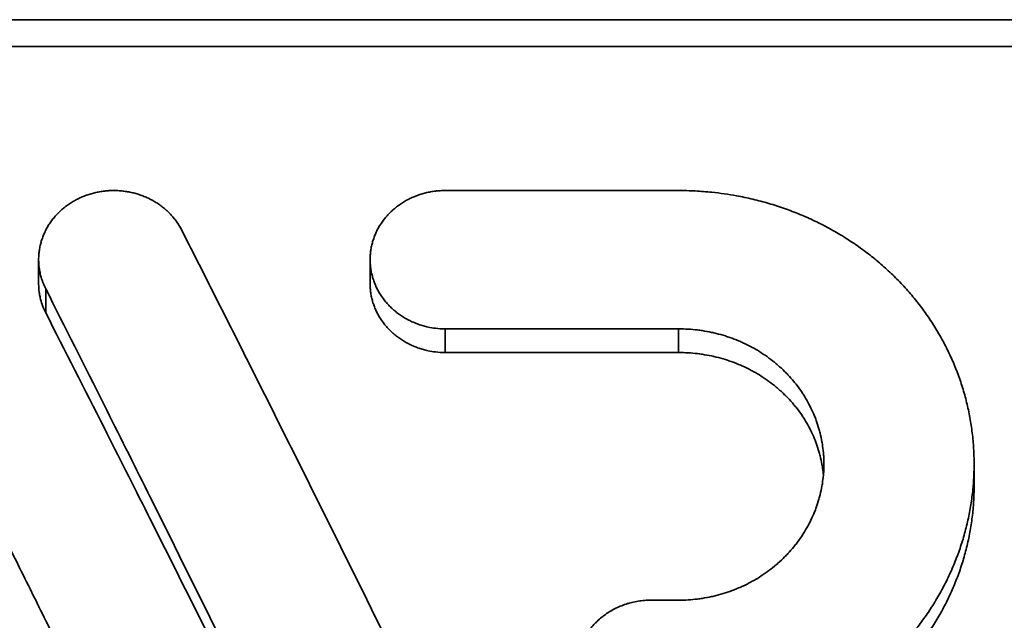
# Model space of a CAD drawing. Units: inches. Extents: x -136 to 3310, y -139 to 175.
# Drawn here: x 1727 to 1735, y 49 to 54 of the extents above; entities that cross this region are included whole.
import ezdxf

# ---------------------------------------------------------------- set-up
doc = ezdxf.new("R2010")
doc.units = ezdxf.units.IN
doc.header["$MEASUREMENT"] = 0
doc.linetypes.add('CENTER', pattern=[2, 1.25, -0.25, 0.25, -0.25])
for name, color, linetype, lineweight in [('Centerline(Atlas Copco)', 7, 'CENTER', 13), ('Visible Edges(Atlas Copco)', 7, 'Continuous', 35), ('Visible Tangent Edges(Atlas Copco)', 7, 'Continuous', 35)]:
    doc.layers.add(name, color=color, linetype=linetype, lineweight=lineweight)

# ---------------------------------------------------------------- blocks, each defined once
blk = doc.blocks.new('05-80')
at = {"layer": 'Visible Edges(Atlas Copco)'}
for p, q in [((-13.3869, 21.3874), (12.5199, 21.3874)), ((-2.8432, 20.0221), (-4.7081, 20.0221)), ((-7.9562, 19.2762), (-7.9562, 19.4709)), ((-5.3081, 19.2762), (-5.3081, 19.4709)), ((-4.7081, 18.9169), (-2.8432, 18.9169)), ((-4.7081, 18.7277), (-2.8432, 18.7277)), ((-0.4826, 17.8376), (-0.4826, 17.6592)), ((-2.8432, 16.7487), (-3.0662, 16.7487))]:
    blk.add_line(p, q, dxfattribs=at)
blk.add_open_spline([(12.5199, 21.1735), (3.8843, 21.1735), (-4.7513, 21.1735), (-13.3869, 21.1735)], degree=3, dxfattribs=at)
for points, knots in [([(-6.8124, 19.7042), (-6.818, 19.7151), (-6.8239, 19.7259), (-6.8302, 19.7364), (-6.8365, 19.7469), (-6.8432, 19.7573), (-6.8502, 19.7674), (-6.8537, 19.7725), (-6.8573, 19.7775), (-6.861, 19.7825), (-6.8684, 19.7924), (-6.8761, 19.8021), (-6.8842, 19.8116), (-6.8883, 19.8163), (-6.8924, 19.821), (-6.8966, 19.8256), (-6.905, 19.8348), (-6.9137, 19.8437), (-6.9228, 19.8524), (-6.9273, 19.8567), (-6.9319, 19.861), (-6.9366, 19.8652), (-6.946, 19.8736), (-6.9556, 19.8817), (-6.9656, 19.8895), (-6.9705, 19.8935), (-6.9756, 19.8973), (-6.9807, 19.9011), (-6.9909, 19.9086), (-7.0014, 19.9158), (-7.0121, 19.9227), (-7.0174, 19.9261), (-7.0229, 19.9295), (-7.0283, 19.9327), (-7.0393, 19.9393), (-7.0505, 19.9455), (-7.0619, 19.9514), (-7.0676, 19.9544), (-7.0734, 19.9572), (-7.0792, 19.96), (-7.0908, 19.9655), (-7.1026, 19.9707), (-7.1146, 19.9756), (-7.1206, 19.978), (-7.1266, 19.9803), (-7.1327, 19.9825), (-7.1448, 19.987), (-7.1571, 19.9911), (-7.1696, 19.9949), (-7.1758, 19.9967), (-7.182, 19.9985), (-7.1883, 20.0002), (-7.2009, 20.0035), (-7.2136, 20.0065), (-7.2264, 20.0091), (-7.2327, 20.0104), (-7.2392, 20.0116), (-7.2456, 20.0127), (-7.2585, 20.0149), (-7.2714, 20.0167), (-7.2844, 20.0182), (-7.2909, 20.0189), (-7.2974, 20.0195), (-7.3039, 20.02), (-7.317, 20.0211), (-7.33, 20.0217), (-7.3431, 20.022), (-7.3497, 20.0221), (-7.3562, 20.0222), (-7.3628, 20.0221), (-7.3759, 20.022), (-7.3889, 20.0215), (-7.402, 20.0205), (-7.4085, 20.0201), (-7.415, 20.0195), (-7.4215, 20.0189), (-7.4346, 20.0176), (-7.4475, 20.0159), (-7.4604, 20.0138), (-7.4669, 20.0127), (-7.4733, 20.0116), (-7.4797, 20.0104), (-7.4925, 20.0079), (-7.5052, 20.0051), (-7.5178, 20.0018), (-7.5241, 20.0002), (-7.5304, 19.9985), (-7.5366, 19.9967), (-7.5491, 19.9931), (-7.5615, 19.9891), (-7.5737, 19.9848), (-7.5798, 19.9826), (-7.5858, 19.9803), (-7.5919, 19.978), (-7.6039, 19.9732), (-7.6158, 19.9682), (-7.6274, 19.9627), (-7.6333, 19.96), (-7.6391, 19.9572), (-7.6448, 19.9543), (-7.6563, 19.9486), (-7.6676, 19.9425), (-7.6786, 19.936), (-7.6841, 19.9328), (-7.6896, 19.9295), (-7.695, 19.9261), (-7.7058, 19.9193), (-7.7163, 19.9122), (-7.7266, 19.9048), (-7.7318, 19.9011), (-7.7369, 19.8973), (-7.7419, 19.8934), (-7.7519, 19.8857), (-7.7617, 19.8777), (-7.7711, 19.8694), (-7.7759, 19.8652), (-7.7805, 19.861), (-7.7851, 19.8567), (-7.7942, 19.8481), (-7.8031, 19.8393), (-7.8116, 19.8301), (-7.8159, 19.8256), (-7.8201, 19.821), (-7.8242, 19.8163), (-7.8323, 19.8069), (-7.8402, 19.7973), (-7.8477, 19.7874), (-7.8515, 19.7825), (-7.8551, 19.7775), (-7.8587, 19.7725), (-7.8659, 19.7624), (-7.8727, 19.7521), (-7.8791, 19.7417), (-7.8823, 19.7364), (-7.8854, 19.7311), (-7.8884, 19.7258), (-7.8945, 19.7151), (-7.9001, 19.7043), (-7.9054, 19.6933), (-7.908, 19.6878), (-7.9106, 19.6822), (-7.913, 19.6766), (-7.9179, 19.6655), (-7.9224, 19.6541), (-7.9264, 19.6427), (-7.9285, 19.637), (-7.9304, 19.6312), (-7.9322, 19.6255), (-7.9359, 19.6139), (-7.9392, 19.6022), (-7.942, 19.5905), (-7.9434, 19.5846), (-7.9447, 19.5787), (-7.9459, 19.5728), (-7.9483, 19.5609), (-7.9503, 19.549), (-7.9519, 19.537), (-7.9527, 19.5311), (-7.9534, 19.5251), (-7.9539, 19.5191), (-7.9551, 19.5071), (-7.9558, 19.495), (-7.9561, 19.483), (-7.9562, 19.4769), (-7.9563, 19.4709), (-7.9562, 19.4649), (-7.956, 19.4528), (-7.9555, 19.4408), (-7.9545, 19.4288), (-7.954, 19.4227), (-7.9534, 19.4167), (-7.9527, 19.4107), (-7.9512, 19.3987), (-7.9494, 19.3868), (-7.9471, 19.3749), (-7.946, 19.369), (-7.9447, 19.363), (-7.9434, 19.3571), (-7.9393, 19.3394), (-7.9344, 19.3219), (-7.9284, 19.3046), (-7.9206, 19.2816), (-7.9111, 19.259), (-7.9, 19.2371)], [-3.141593, -3.141593, -3.141593, -3.141593, -3.076143, -3.076143, -3.076143, -3.010693, -3.010693, -3.010693, -2.977968, -2.977968, -2.977968, -2.912518, -2.912518, -2.912518, -2.879793, -2.879793, -2.879793, -2.814343, -2.814343, -2.814343, -2.781618, -2.781618, -2.781618, -2.716169, -2.716169, -2.716169, -2.683444, -2.683444, -2.683444, -2.617994, -2.617994, -2.617994, -2.585269, -2.585269, -2.585269, -2.519819, -2.519819, -2.519819, -2.487094, -2.487094, -2.487094, -2.421644, -2.421644, -2.421644, -2.388919, -2.388919, -2.388919, -2.32347, -2.32347, -2.32347, -2.290745, -2.290745, -2.290745, -2.225295, -2.225295, -2.225295, -2.19257, -2.19257, -2.19257, -2.12712, -2.12712, -2.12712, -2.094395, -2.094395, -2.094395, -2.028945, -2.028945, -2.028945, -1.99622, -1.99622, -1.99622, -1.93077, -1.93077, -1.93077, -1.898046, -1.898046, -1.898046, -1.832596, -1.832596, -1.832596, -1.799871, -1.799871, -1.799871, -1.734421, -1.734421, -1.734421, -1.701696, -1.701696, -1.701696, -1.636246, -1.636246, -1.636246, -1.603521, -1.603521, -1.603521, -1.538071, -1.538071, -1.538071, -1.505346, -1.505346, -1.505346, -1.439897, -1.439897, -1.439897, -1.407172, -1.407172, -1.407172, -1.341722, -1.341722, -1.341722, -1.308997, -1.308997, -1.308997, -1.243547, -1.243547, -1.243547, -1.210822, -1.210822, -1.210822, -1.145372, -1.145372, -1.145372, -1.112647, -1.112647, -1.112647, -1.047198, -1.047198, -1.047198, -1.014473, -1.014473, -1.014473, -0.949023, -0.949023, -0.949023, -0.916298, -0.916298, -0.916298, -0.850848, -0.850848, -0.850848, -0.818123, -0.818123, -0.818123, -0.752673, -0.752673, -0.752673, -0.719948, -0.719948, -0.719948, -0.654498, -0.654498, -0.654498, -0.621774, -0.621774, -0.621774, -0.556324, -0.556324, -0.556324, -0.523599, -0.523599, -0.523599, -0.458149, -0.458149, -0.458149, -0.425424, -0.425424, -0.425424, -0.359974, -0.359974, -0.359974, -0.327249, -0.327249, -0.327249, -0.261799, -0.261799, -0.261799, -0.229074, -0.229074, -0.229074, -0.1309, -0.1309, -0.1309, 0, 0, 0, 0]), ([(-4.7081, 20.0221), (-4.7212, 20.0221), (-4.7343, 20.0217), (-4.7474, 20.021), (-4.7604, 20.0202), (-4.7735, 20.019), (-4.7864, 20.0174), (-4.7929, 20.0167), (-4.7994, 20.0158), (-4.8058, 20.0148), (-4.8188, 20.0128), (-4.8316, 20.0105), (-4.8444, 20.0078), (-4.8507, 20.0064), (-4.8571, 20.005), (-4.8634, 20.0034), (-4.876, 20.0003), (-4.8886, 19.9968), (-4.901, 19.993), (-4.9072, 19.991), (-4.9133, 19.989), (-4.9195, 19.9869), (-4.9317, 19.9827), (-4.9438, 19.9781), (-4.9557, 19.9731), (-4.9617, 19.9706), (-4.9676, 19.9681), (-4.9735, 19.9654), (-4.9852, 19.9601), (-4.9968, 19.9545), (-5.0081, 19.9485), (-5.0138, 19.9455), (-5.0194, 19.9424), (-5.025, 19.9392), (-5.0361, 19.9329), (-5.047, 19.9262), (-5.0576, 19.9192), (-5.0629, 19.9157), (-5.0682, 19.9121), (-5.0734, 19.9085), (-5.0838, 19.9012), (-5.0939, 19.8935), (-5.1037, 19.8856), (-5.1086, 19.8817), (-5.1135, 19.8776), (-5.1183, 19.8735), (-5.1278, 19.8653), (-5.1371, 19.8568), (-5.146, 19.848), (-5.1505, 19.8437), (-5.1549, 19.8392), (-5.1592, 19.8347), (-5.1678, 19.8256), (-5.1762, 19.8164), (-5.1841, 19.8068), (-5.1881, 19.8021), (-5.192, 19.7972), (-5.1958, 19.7923), (-5.2034, 19.7826), (-5.2107, 19.7726), (-5.2176, 19.7624), (-5.2211, 19.7572), (-5.2245, 19.7521), (-5.2277, 19.7469), (-5.2343, 19.7365), (-5.2404, 19.7259), (-5.2462, 19.7151), (-5.2491, 19.7097), (-5.2519, 19.7042), (-5.2546, 19.6988), (-5.26, 19.6878), (-5.265, 19.6767), (-5.2697, 19.6654), (-5.272, 19.6598), (-5.2742, 19.6541), (-5.2763, 19.6484), (-5.2805, 19.637), (-5.2843, 19.6255), (-5.2877, 19.6139), (-5.2894, 19.608), (-5.291, 19.6022), (-5.2924, 19.5963), (-5.2954, 19.5846), (-5.298, 19.5728), (-5.3001, 19.5609), (-5.3012, 19.555), (-5.3021, 19.549), (-5.303, 19.543), (-5.3047, 19.5311), (-5.306, 19.5191), (-5.3068, 19.5071), (-5.3073, 19.501), (-5.3076, 19.495), (-5.3078, 19.489), (-5.3082, 19.4769), (-5.3082, 19.4649), (-5.3078, 19.4528), (-5.3076, 19.4468), (-5.3073, 19.4408), (-5.3068, 19.4348), (-5.306, 19.4227), (-5.3047, 19.4107), (-5.303, 19.3988), (-5.3021, 19.3928), (-5.3012, 19.3868), (-5.3001, 19.3809), (-5.298, 19.369), (-5.2954, 19.3571), (-5.2924, 19.3454), (-5.291, 19.3395), (-5.2894, 19.3336), (-5.2877, 19.3278), (-5.2843, 19.3161), (-5.2805, 19.3046), (-5.2763, 19.2931), (-5.2742, 19.2874), (-5.272, 19.2817), (-5.2697, 19.2761), (-5.265, 19.2648), (-5.26, 19.2536), (-5.2546, 19.2426), (-5.2519, 19.2371), (-5.2491, 19.2316), (-5.2462, 19.2262), (-5.2404, 19.2154), (-5.2343, 19.2047), (-5.2277, 19.1942), (-5.2245, 19.189), (-5.2211, 19.1838), (-5.2176, 19.1787), (-5.2107, 19.1684), (-5.2034, 19.1584), (-5.1958, 19.1485), (-5.192, 19.1436), (-5.1881, 19.1388), (-5.1841, 19.134), (-5.1762, 19.1244), (-5.1678, 19.115), (-5.1592, 19.1059), (-5.1549, 19.1014), (-5.1505, 19.0969), (-5.146, 19.0925), (-5.1371, 19.0837), (-5.1278, 19.0751), (-5.1183, 19.0668), (-5.1135, 19.0627), (-5.1086, 19.0586), (-5.1037, 19.0546), (-5.0939, 19.0467), (-5.0838, 19.039), (-5.0734, 19.0316), (-5.0682, 19.0279), (-5.0629, 19.0243), (-5.0576, 19.0208), (-5.047, 19.0137), (-5.0361, 19.007), (-5.025, 19.0006), (-5.0194, 18.9974), (-5.0138, 18.9943), (-5.0081, 18.9913), (-4.9968, 18.9852), (-4.9852, 18.9795), (-4.9735, 18.9742), (-4.9676, 18.9715), (-4.9617, 18.9689), (-4.9557, 18.9664), (-4.9438, 18.9614), (-4.9317, 18.9568), (-4.9195, 18.9525), (-4.9133, 18.9504), (-4.9072, 18.9483), (-4.901, 18.9464), (-4.8886, 18.9425), (-4.876, 18.939), (-4.8634, 18.9358), (-4.8571, 18.9342), (-4.8507, 18.9328), (-4.8444, 18.9314), (-4.8252, 18.9273), (-4.8059, 18.924), (-4.7864, 18.9216), (-4.7605, 18.9185), (-4.7343, 18.9169), (-4.7081, 18.9169)], [-3.141593, -3.141593, -3.141593, -3.141593, -3.076143, -3.076143, -3.076143, -3.010693, -3.010693, -3.010693, -2.977968, -2.977968, -2.977968, -2.912518, -2.912518, -2.912518, -2.879793, -2.879793, -2.879793, -2.814343, -2.814343, -2.814343, -2.781618, -2.781618, -2.781618, -2.716169, -2.716169, -2.716169, -2.683444, -2.683444, -2.683444, -2.617994, -2.617994, -2.617994, -2.585269, -2.585269, -2.585269, -2.519819, -2.519819, -2.519819, -2.487094, -2.487094, -2.487094, -2.421644, -2.421644, -2.421644, -2.388919, -2.388919, -2.388919, -2.32347, -2.32347, -2.32347, -2.290745, -2.290745, -2.290745, -2.225295, -2.225295, -2.225295, -2.19257, -2.19257, -2.19257, -2.12712, -2.12712, -2.12712, -2.094395, -2.094395, -2.094395, -2.028945, -2.028945, -2.028945, -1.99622, -1.99622, -1.99622, -1.93077, -1.93077, -1.93077, -1.898046, -1.898046, -1.898046, -1.832596, -1.832596, -1.832596, -1.799871, -1.799871, -1.799871, -1.734421, -1.734421, -1.734421, -1.701696, -1.701696, -1.701696, -1.636246, -1.636246, -1.636246, -1.603521, -1.603521, -1.603521, -1.538071, -1.538071, -1.538071, -1.505346, -1.505346, -1.505346, -1.439897, -1.439897, -1.439897, -1.407172, -1.407172, -1.407172, -1.341722, -1.341722, -1.341722, -1.308997, -1.308997, -1.308997, -1.243547, -1.243547, -1.243547, -1.210822, -1.210822, -1.210822, -1.145372, -1.145372, -1.145372, -1.112647, -1.112647, -1.112647, -1.047198, -1.047198, -1.047198, -1.014473, -1.014473, -1.014473, -0.949023, -0.949023, -0.949023, -0.916298, -0.916298, -0.916298, -0.850848, -0.850848, -0.850848, -0.818123, -0.818123, -0.818123, -0.752673, -0.752673, -0.752673, -0.719948, -0.719948, -0.719948, -0.654498, -0.654498, -0.654498, -0.621774, -0.621774, -0.621774, -0.556324, -0.556324, -0.556324, -0.523599, -0.523599, -0.523599, -0.458149, -0.458149, -0.458149, -0.425424, -0.425424, -0.425424, -0.359974, -0.359974, -0.359974, -0.327249, -0.327249, -0.327249, -0.261799, -0.261799, -0.261799, -0.229074, -0.229074, -0.229074, -0.1309, -0.1309, -0.1309, 0, 0, 0, 0]), ([(-1.8455, 15.8232), (-1.8053, 15.841), (-1.7657, 15.8598), (-1.7266, 15.8797), (-1.6875, 15.8996), (-1.649, 15.9206), (-1.6112, 15.9425), (-1.5923, 15.9535), (-1.5736, 15.9647), (-1.555, 15.9761), (-1.5178, 15.9991), (-1.4813, 16.023), (-1.4456, 16.0479), (-1.4277, 16.0603), (-1.41, 16.073), (-1.3925, 16.0859), (-1.3576, 16.1117), (-1.3233, 16.1384), (-1.2899, 16.166), (-1.2732, 16.1798), (-1.2568, 16.1938), (-1.2405, 16.2081), (-1.2079, 16.2366), (-1.1762, 16.2659), (-1.1454, 16.2961), (-1.13, 16.3111), (-1.1148, 16.3264), (-1.0999, 16.3419), (-1.07, 16.3729), (-1.041, 16.4046), (-1.013, 16.4371), (-0.999, 16.4533), (-0.9852, 16.4697), (-0.9717, 16.4863), (-0.9447, 16.5195), (-0.9186, 16.5534), (-0.8936, 16.588), (-0.8811, 16.6052), (-0.8689, 16.6227), (-0.8569, 16.6403), (-0.8329, 16.6755), (-0.81, 16.7113), (-0.7882, 16.7476), (-0.7773, 16.7658), (-0.7666, 16.7842), (-0.7563, 16.8026), (-0.7355, 16.8395), (-0.7159, 16.877), (-0.6974, 16.9149), (-0.6882, 16.9339), (-0.6792, 16.953), (-0.6706, 16.9722), (-0.6532, 17.0106), (-0.637, 17.0494), (-0.622, 17.0886), (-0.6145, 17.1082), (-0.6073, 17.1279), (-0.6004, 17.1477), (-0.5865, 17.1873), (-0.5739, 17.2272), (-0.5625, 17.2674), (-0.5567, 17.2875), (-0.5513, 17.3077), (-0.5462, 17.328), (-0.536, 17.3684), (-0.527, 17.4092), (-0.5192, 17.4501), (-0.5153, 17.4705), (-0.5117, 17.491), (-0.5084, 17.5116), (-0.5019, 17.5527), (-0.4966, 17.5939), (-0.4925, 17.6352), (-0.4905, 17.6559), (-0.4888, 17.6766), (-0.4874, 17.6973), (-0.4845, 17.7387), (-0.483, 17.7801), (-0.4826, 17.8215), (-0.4825, 17.8423), (-0.4826, 17.863), (-0.4831, 17.8837), (-0.484, 17.9251), (-0.4862, 17.9664), (-0.4896, 18.0077), (-0.4913, 18.0283), (-0.4934, 18.0489), (-0.4957, 18.0695), (-0.5004, 18.1106), (-0.5063, 18.1516), (-0.5134, 18.1923), (-0.517, 18.2127), (-0.5209, 18.233), (-0.525, 18.2533), (-0.5334, 18.2939), (-0.543, 18.3342), (-0.5538, 18.3742), (-0.5592, 18.3942), (-0.565, 18.4141), (-0.571, 18.4339), (-0.583, 18.4736), (-0.5962, 18.5129), (-0.6106, 18.5519), (-0.6178, 18.5714), (-0.6253, 18.5907), (-0.6331, 18.61), (-0.6487, 18.6485), (-0.6655, 18.6867), (-0.6834, 18.7243), (-0.6923, 18.7431), (-0.7015, 18.7618), (-0.7111, 18.7803), (-0.7301, 18.8175), (-0.7503, 18.8541), (-0.7715, 18.8901), (-0.7821, 18.9081), (-0.793, 18.926), (-0.8042, 18.9437), (-0.8266, 18.9792), (-0.85, 19.014), (-0.8745, 19.0482), (-0.8867, 19.0653), (-0.8992, 19.0822), (-0.9119, 19.099), (-0.9374, 19.1325), (-0.964, 19.1654), (-0.9915, 19.1975), (-1.0052, 19.2136), (-1.0192, 19.2295), (-1.0335, 19.2451), (-1.0619, 19.2765), (-1.0914, 19.3071), (-1.1217, 19.337), (-1.1369, 19.3519), (-1.1523, 19.3666), (-1.1679, 19.3811), (-1.1992, 19.4101), (-1.2313, 19.4383), (-1.2643, 19.4656), (-1.2807, 19.4793), (-1.2974, 19.4927), (-1.3143, 19.5059), (-1.3481, 19.5324), (-1.3827, 19.558), (-1.4181, 19.5826), (-1.4357, 19.5949), (-1.4536, 19.607), (-1.4717, 19.6188), (-1.5078, 19.6425), (-1.5446, 19.6653), (-1.5821, 19.6871), (-1.6008, 19.698), (-1.6197, 19.7086), (-1.6388, 19.719), (-1.6769, 19.7398), (-1.7157, 19.7596), (-1.7551, 19.7784), (-1.7747, 19.7877), (-1.7946, 19.7969), (-1.8145, 19.8058), (-1.8544, 19.8235), (-1.8949, 19.8402), (-1.9358, 19.8558), (-1.9563, 19.8637), (-1.9769, 19.8712), (-1.9976, 19.8785), (-2.039, 19.8931), (-2.0809, 19.9066), (-2.1231, 19.919), (-2.1442, 19.9252), (-2.1654, 19.9311), (-2.1867, 19.9368), (-2.2293, 19.9481), (-2.2723, 19.9583), (-2.3155, 19.9674), (-2.3371, 19.9719), (-2.3588, 19.9762), (-2.3805, 19.9802), (-2.4458, 19.9921), (-2.5115, 20.0016), (-2.5776, 20.0084), (-2.6217, 20.013), (-2.6659, 20.0164), (-2.7102, 20.0187), (-2.7545, 20.021), (-2.7988, 20.0221), (-2.8432, 20.0221)], [-3.141593, -3.141593, -3.141593, -3.141593, -3.085233, -3.085233, -3.085233, -3.028873, -3.028873, -3.028873, -3.000694, -3.000694, -3.000694, -2.944334, -2.944334, -2.944334, -2.916154, -2.916154, -2.916154, -2.859795, -2.859795, -2.859795, -2.831615, -2.831615, -2.831615, -2.775255, -2.775255, -2.775255, -2.747076, -2.747076, -2.747076, -2.690716, -2.690716, -2.690716, -2.662536, -2.662536, -2.662536, -2.606177, -2.606177, -2.606177, -2.577997, -2.577997, -2.577997, -2.521637, -2.521637, -2.521637, -2.493457, -2.493457, -2.493457, -2.437098, -2.437098, -2.437098, -2.408918, -2.408918, -2.408918, -2.352558, -2.352558, -2.352558, -2.324379, -2.324379, -2.324379, -2.268019, -2.268019, -2.268019, -2.239839, -2.239839, -2.239839, -2.18348, -2.18348, -2.18348, -2.1553, -2.1553, -2.1553, -2.09894, -2.09894, -2.09894, -2.07076, -2.07076, -2.07076, -2.014401, -2.014401, -2.014401, -1.986221, -1.986221, -1.986221, -1.929861, -1.929861, -1.929861, -1.901682, -1.901682, -1.901682, -1.845322, -1.845322, -1.845322, -1.817142, -1.817142, -1.817142, -1.760783, -1.760783, -1.760783, -1.732603, -1.732603, -1.732603, -1.676243, -1.676243, -1.676243, -1.648064, -1.648064, -1.648064, -1.591704, -1.591704, -1.591704, -1.563524, -1.563524, -1.563524, -1.507165, -1.507165, -1.507165, -1.478985, -1.478985, -1.478985, -1.422625, -1.422625, -1.422625, -1.394445, -1.394445, -1.394445, -1.338086, -1.338086, -1.338086, -1.309906, -1.309906, -1.309906, -1.253546, -1.253546, -1.253546, -1.225367, -1.225367, -1.225367, -1.169007, -1.169007, -1.169007, -1.140827, -1.140827, -1.140827, -1.084468, -1.084468, -1.084468, -1.056288, -1.056288, -1.056288, -0.999928, -0.999928, -0.999928, -0.971748, -0.971748, -0.971748, -0.915389, -0.915389, -0.915389, -0.887209, -0.887209, -0.887209, -0.830849, -0.830849, -0.830849, -0.80267, -0.80267, -0.80267, -0.74631, -0.74631, -0.74631, -0.71813, -0.71813, -0.71813, -0.661771, -0.661771, -0.661771, -0.633591, -0.633591, -0.633591, -0.549051, -0.549051, -0.549051, -0.492692, -0.492692, -0.492692, -0.436332, -0.436332, -0.436332, -0.436332]), ([(-4.0146, 14.0613), (-4.17, 14.3812), (-4.3255, 14.7001), (-4.4809, 15.0181), (-4.5975, 15.2565), (-4.7141, 15.4944), (-4.8306, 15.7317), (-4.8695, 15.8108), (-4.9083, 15.8899), (-4.9472, 15.9688), (-5.0249, 16.1268), (-5.1026, 16.2844), (-5.1804, 16.4418), (-5.2192, 16.5205), (-5.2581, 16.5992), (-5.2969, 16.6777), (-5.3747, 16.8348), (-5.4524, 16.9917), (-5.5301, 17.1482), (-5.5689, 17.2265), (-5.6078, 17.3047), (-5.6467, 17.3829), (-5.7244, 17.5391), (-5.8021, 17.6951), (-5.8798, 17.8508), (-5.9187, 17.9286), (-5.9575, 18.0064), (-5.9964, 18.0841), (-6.0741, 18.2395), (-6.1518, 18.3946), (-6.2296, 18.5493), (-6.2684, 18.6267), (-6.3073, 18.704), (-6.3461, 18.7813), (-6.4238, 18.9357), (-6.5016, 19.0899), (-6.5793, 19.2437), (-6.657, 19.3975), (-6.7347, 19.551), (-6.8124, 19.7042)], [-0.6620268, -0.6620268, -0.6620268, -0.6620268, -0.551689, -0.551689, -0.551689, -0.4689356, -0.4689356, -0.4689356, -0.4413512, -0.4413512, -0.4413512, -0.3861823, -0.3861823, -0.3861823, -0.3585978, -0.3585978, -0.3585978, -0.3034289, -0.3034289, -0.3034289, -0.2758445, -0.2758445, -0.2758445, -0.2206756, -0.2206756, -0.2206756, -0.1930911, -0.1930911, -0.1930911, -0.1379222, -0.1379222, -0.1379222, -0.1103378, -0.1103378, -0.1103378, -0.0551689, -0.0551689, -0.0551689, 0, 0, 0, 0]), ([(-6.6627, 14.0613), (-6.7376, 14.2154), (-6.8124, 14.3693), (-6.8873, 14.5229), (-6.9622, 14.6765), (-7.0371, 14.83), (-7.1119, 14.9831), (-7.1494, 15.0597), (-7.1868, 15.1363), (-7.2242, 15.2127), (-7.2991, 15.3657), (-7.374, 15.5184), (-7.4489, 15.6709), (-7.4863, 15.7471), (-7.5237, 15.8233), (-7.5612, 15.8994), (-7.636, 16.0517), (-7.7109, 16.2036), (-7.7858, 16.3554), (-7.8232, 16.4312), (-7.8607, 16.507), (-7.8981, 16.5828), (-7.973, 16.7343), (-8.0478, 16.8855), (-8.1227, 17.0364), (-8.1602, 17.1119), (-8.1976, 17.1873), (-8.235, 17.2627), (-8.3099, 17.4134), (-8.3848, 17.5638), (-8.4596, 17.7139), (-8.4971, 17.789), (-8.5345, 17.864), (-8.572, 17.939), (-8.6843, 18.1638), (-8.7966, 18.388), (-8.9089, 18.6115), (-9.0586, 18.9096), (-9.2084, 19.2065), (-9.3581, 19.5022)], [0, 0, 0, 0, 0.0531493, 0.0531493, 0.0531493, 0.1062986, 0.1062986, 0.1062986, 0.1328733, 0.1328733, 0.1328733, 0.1860226, 0.1860226, 0.1860226, 0.2125973, 0.2125973, 0.2125973, 0.2657466, 0.2657466, 0.2657466, 0.2923212, 0.2923212, 0.2923212, 0.3454705, 0.3454705, 0.3454705, 0.3720452, 0.3720452, 0.3720452, 0.4251945, 0.4251945, 0.4251945, 0.4517692, 0.4517692, 0.4517692, 0.5314931, 0.5314931, 0.5314931, 0.6377918, 0.6377918, 0.6377918, 0.6377918]), ([(-7.9562, 19.2762), (-7.9562, 19.2742), (-7.9562, 19.2722), (-7.9562, 19.2702), (-7.956, 19.2583), (-7.9555, 19.2464), (-7.9545, 19.2345), (-7.954, 19.2285), (-7.9534, 19.2226), (-7.9527, 19.2166), (-7.9512, 19.2048), (-7.9494, 19.1929), (-7.9471, 19.1812), (-7.946, 19.1753), (-7.9447, 19.1694), (-7.9434, 19.1636), (-7.9393, 19.146), (-7.9344, 19.1287), (-7.9284, 19.1116), (-7.9206, 19.0888), (-7.9111, 19.0664), (-7.9, 19.0447)], [-0.4363331, -0.4363331, -0.4363331, -0.4363331, -0.425424, -0.425424, -0.425424, -0.3599742, -0.3599742, -0.3599742, -0.3272492, -0.3272492, -0.3272492, -0.2617994, -0.2617994, -0.2617994, -0.2290745, -0.2290745, -0.2290745, -0.1308997, -0.1308997, -0.1308997, 0, 0, 0, 0]), ([(-5.3081, 19.2762), (-5.3081, 19.2702), (-5.308, 19.2643), (-5.3078, 19.2583), (-5.3076, 19.2523), (-5.3073, 19.2464), (-5.3068, 19.2404), (-5.306, 19.2285), (-5.3047, 19.2166), (-5.303, 19.2048), (-5.3021, 19.1989), (-5.3012, 19.1929), (-5.3001, 19.187), (-5.298, 19.1753), (-5.2954, 19.1635), (-5.2924, 19.1519), (-5.291, 19.1461), (-5.2894, 19.1403), (-5.2877, 19.1345), (-5.2843, 19.123), (-5.2805, 19.1115), (-5.2763, 19.1002), (-5.2742, 19.0945), (-5.272, 19.0889), (-5.2697, 19.0833), (-5.265, 19.0721), (-5.26, 19.0611), (-5.2546, 19.0502), (-5.2519, 19.0447), (-5.2491, 19.0393), (-5.2462, 19.034), (-5.2404, 19.0232), (-5.2343, 19.0127), (-5.2277, 19.0023), (-5.2245, 18.9971), (-5.2211, 18.992), (-5.2176, 18.9869), (-5.2107, 18.9767), (-5.2034, 18.9668), (-5.1958, 18.9571), (-5.192, 18.9522), (-5.1881, 18.9474), (-5.1841, 18.9426), (-5.1762, 18.9331), (-5.1678, 18.9239), (-5.1592, 18.9149), (-5.1549, 18.9104), (-5.1505, 18.9059), (-5.146, 18.9016), (-5.1371, 18.8928), (-5.1278, 18.8843), (-5.1183, 18.8762), (-5.1135, 18.8721), (-5.1086, 18.868), (-5.1037, 18.8641), (-5.0939, 18.8562), (-5.0838, 18.8486), (-5.0734, 18.8413), (-5.0682, 18.8376), (-5.0629, 18.8341), (-5.0576, 18.8306), (-5.047, 18.8236), (-5.0361, 18.8169), (-5.025, 18.8106), (-5.0194, 18.8074), (-5.0138, 18.8044), (-5.0081, 18.8014), (-4.9968, 18.7954), (-4.9852, 18.7897), (-4.9735, 18.7844), (-4.9676, 18.7818), (-4.9617, 18.7792), (-4.9557, 18.7767), (-4.9438, 18.7718), (-4.9317, 18.7672), (-4.9195, 18.763), (-4.9133, 18.7608), (-4.9072, 18.7588), (-4.901, 18.7569), (-4.8886, 18.753), (-4.876, 18.7496), (-4.8634, 18.7465), (-4.8571, 18.7449), (-4.8507, 18.7434), (-4.8444, 18.7421), (-4.8252, 18.738), (-4.8059, 18.7348), (-4.7864, 18.7324), (-4.7605, 18.7293), (-4.7343, 18.7277), (-4.7081, 18.7277)], [-1.570796, -1.570796, -1.570796, -1.570796, -1.538071, -1.538071, -1.538071, -1.505346, -1.505346, -1.505346, -1.439897, -1.439897, -1.439897, -1.407172, -1.407172, -1.407172, -1.341722, -1.341722, -1.341722, -1.308997, -1.308997, -1.308997, -1.243547, -1.243547, -1.243547, -1.210822, -1.210822, -1.210822, -1.145372, -1.145372, -1.145372, -1.112647, -1.112647, -1.112647, -1.047198, -1.047198, -1.047198, -1.014473, -1.014473, -1.014473, -0.949023, -0.949023, -0.949023, -0.916298, -0.916298, -0.916298, -0.850848, -0.850848, -0.850848, -0.818123, -0.818123, -0.818123, -0.752673, -0.752673, -0.752673, -0.719948, -0.719948, -0.719948, -0.654498, -0.654498, -0.654498, -0.621774, -0.621774, -0.621774, -0.556324, -0.556324, -0.556324, -0.523599, -0.523599, -0.523599, -0.458149, -0.458149, -0.458149, -0.425424, -0.425424, -0.425424, -0.359974, -0.359974, -0.359974, -0.327249, -0.327249, -0.327249, -0.261799, -0.261799, -0.261799, -0.229074, -0.229074, -0.229074, -0.1309, -0.1309, -0.1309, 0, 0, 0, 0]), ([(-7.9, 19.2371), (-7.7446, 18.9294), (-7.5891, 18.6205), (-7.4337, 18.3103), (-7.3171, 18.0777), (-7.2005, 17.8444), (-7.084, 17.6104), (-7.0451, 17.5324), (-7.0062, 17.4543), (-6.9674, 17.3762), (-6.8897, 17.2199), (-6.812, 17.0633), (-6.7342, 16.9065), (-6.6954, 16.828), (-6.6565, 16.7496), (-6.6177, 16.671), (-6.5399, 16.5139), (-6.4622, 16.3565), (-6.3845, 16.1988), (-6.3456, 16.1199), (-6.3068, 16.041), (-6.2679, 15.9621), (-6.1902, 15.8041), (-6.1125, 15.6459), (-6.0348, 15.4874), (-5.9959, 15.4082), (-5.9571, 15.3289), (-5.9182, 15.2495), (-5.8405, 15.0908), (-5.7628, 14.9318), (-5.685, 14.7726), (-5.6462, 14.693), (-5.6073, 14.6133), (-5.5685, 14.5336), (-5.4907, 14.3741), (-5.413, 14.2144), (-5.3353, 14.0544), (-5.2576, 13.8945), (-5.1799, 13.7343), (-5.1022, 13.5739)], [-0.6620268, -0.6620268, -0.6620268, -0.6620268, -0.551689, -0.551689, -0.551689, -0.4689356, -0.4689356, -0.4689356, -0.4413512, -0.4413512, -0.4413512, -0.3861823, -0.3861823, -0.3861823, -0.3585978, -0.3585978, -0.3585978, -0.3034289, -0.3034289, -0.3034289, -0.2758445, -0.2758445, -0.2758445, -0.2206756, -0.2206756, -0.2206756, -0.1930911, -0.1930911, -0.1930911, -0.1379222, -0.1379222, -0.1379222, -0.1103378, -0.1103378, -0.1103378, -0.0551689, -0.0551689, -0.0551689, 0, 0, 0, 0]), ([(-7.9, 19.0447), (-7.7446, 18.7401), (-7.5891, 18.4343), (-7.4337, 18.1272), (-7.3171, 17.8969), (-7.2005, 17.6659), (-7.084, 17.4343), (-7.0451, 17.3571), (-7.0062, 17.2798), (-6.9674, 17.2024), (-6.8897, 17.0477), (-6.812, 16.8927), (-6.7342, 16.7374), (-6.6954, 16.6598), (-6.6565, 16.5821), (-6.6177, 16.5043), (-6.5399, 16.3487), (-6.4622, 16.1929), (-6.3845, 16.0368), (-6.3456, 15.9587), (-6.3068, 15.8806), (-6.2679, 15.8024), (-6.1902, 15.6461), (-6.1125, 15.4894), (-6.0348, 15.3326), (-5.9959, 15.2541), (-5.9571, 15.1756), (-5.9182, 15.097), (-5.8405, 14.9399), (-5.7628, 14.7825), (-5.685, 14.6249), (-5.6462, 14.5461), (-5.6073, 14.4672), (-5.5685, 14.3882), (-5.4907, 14.2304), (-5.413, 14.0722), (-5.3353, 13.9139), (-5.2576, 13.7556), (-5.1799, 13.597), (-5.1022, 13.4382)], [-0.6620268, -0.6620268, -0.6620268, -0.6620268, -0.551689, -0.551689, -0.551689, -0.4689356, -0.4689356, -0.4689356, -0.4413512, -0.4413512, -0.4413512, -0.3861823, -0.3861823, -0.3861823, -0.3585978, -0.3585978, -0.3585978, -0.3034289, -0.3034289, -0.3034289, -0.2758445, -0.2758445, -0.2758445, -0.2206756, -0.2206756, -0.2206756, -0.1930911, -0.1930911, -0.1930911, -0.1379222, -0.1379222, -0.1379222, -0.1103378, -0.1103378, -0.1103378, -0.0551689, -0.0551689, -0.0551689, 0, 0, 0, 0]), ([(-2.8432, 18.9169), (-2.8178, 18.9169), (-2.7925, 18.9161), (-2.7673, 18.9146), (-2.742, 18.9131), (-2.7168, 18.9108), (-2.6917, 18.9077), (-2.6791, 18.9062), (-2.6666, 18.9045), (-2.6541, 18.9025), (-2.6291, 18.8987), (-2.6043, 18.8941), (-2.5796, 18.8888), (-2.5673, 18.8862), (-2.555, 18.8833), (-2.5428, 18.8803), (-2.5183, 18.8742), (-2.4941, 18.8674), (-2.4701, 18.8599), (-2.4581, 18.8561), (-2.4462, 18.8521), (-2.4343, 18.848), (-2.4106, 18.8398), (-2.3872, 18.8308), (-2.3642, 18.8211), (-2.3526, 18.8163), (-2.3412, 18.8112), (-2.3298, 18.806), (-2.3071, 18.7957), (-2.2848, 18.7846), (-2.2629, 18.7729), (-2.2519, 18.767), (-2.241, 18.761), (-2.2303, 18.7548), (-2.2088, 18.7424), (-2.1877, 18.7293), (-2.1671, 18.7157), (-2.1569, 18.7088), (-2.1467, 18.7018), (-2.1366, 18.6947), (-2.1166, 18.6804), (-2.097, 18.6655), (-2.0779, 18.65), (-2.0684, 18.6422), (-2.059, 18.6343), (-2.0498, 18.6263), (-2.0313, 18.6102), (-2.0134, 18.5936), (-1.9961, 18.5765), (-1.9874, 18.5679), (-1.9789, 18.5592), (-1.9706, 18.5503), (-1.9539, 18.5327), (-1.9378, 18.5145), (-1.9224, 18.4958), (-1.9147, 18.4865), (-1.9072, 18.477), (-1.8998, 18.4675), (-1.885, 18.4483), (-1.871, 18.4288), (-1.8576, 18.4088), (-1.8509, 18.3988), (-1.8444, 18.3887), (-1.8381, 18.3785), (-1.8254, 18.3581), (-1.8135, 18.3373), (-1.8023, 18.3162), (-1.7967, 18.3056), (-1.7912, 18.2949), (-1.786, 18.2842), (-1.7756, 18.2628), (-1.7659, 18.241), (-1.757, 18.2189), (-1.7525, 18.2079), (-1.7482, 18.1968), (-1.7442, 18.1856), (-1.736, 18.1633), (-1.7287, 18.1407), (-1.7221, 18.1179), (-1.7188, 18.1065), (-1.7158, 18.095), (-1.7129, 18.0835), (-1.7071, 18.0605), (-1.7022, 18.0374), (-1.6981, 18.0141), (-1.696, 18.0024), (-1.6942, 17.9907), (-1.6925, 17.979), (-1.6892, 17.9556), (-1.6867, 17.9321), (-1.6851, 17.9085), (-1.6842, 17.8967), (-1.6836, 17.8849), (-1.6832, 17.873), (-1.6824, 17.8494), (-1.6824, 17.8257), (-1.6832, 17.8021), (-1.6836, 17.7903), (-1.6842, 17.7785), (-1.6851, 17.7666), (-1.6867, 17.743), (-1.6892, 17.7195), (-1.6925, 17.696), (-1.6942, 17.6842), (-1.696, 17.6725), (-1.6981, 17.6608), (-1.7022, 17.6375), (-1.7071, 17.6142), (-1.7129, 17.5911), (-1.7158, 17.5796), (-1.7188, 17.5681), (-1.7221, 17.5566), (-1.7287, 17.5337), (-1.736, 17.511), (-1.7442, 17.4886), (-1.7482, 17.4773), (-1.7525, 17.4662), (-1.757, 17.4551), (-1.7659, 17.4329), (-1.7756, 17.4109), (-1.786, 17.3893), (-1.7912, 17.3785), (-1.7967, 17.3678), (-1.8023, 17.3571), (-1.8135, 17.3358), (-1.8254, 17.3149), (-1.8381, 17.2943), (-1.8444, 17.284), (-1.8509, 17.2738), (-1.8576, 17.2637), (-1.871, 17.2435), (-1.885, 17.2238), (-1.8998, 17.2044), (-1.9072, 17.1948), (-1.9147, 17.1852), (-1.9224, 17.1758), (-1.9378, 17.1569), (-1.9539, 17.1385), (-1.9706, 17.1206), (-1.9789, 17.1117), (-1.9874, 17.1029), (-1.9961, 17.0942), (-2.0134, 17.0768), (-2.0313, 17.06), (-2.0498, 17.0437), (-2.059, 17.0356), (-2.0684, 17.0276), (-2.0779, 17.0197), (-2.097, 17.004), (-2.1166, 16.9889), (-2.1366, 16.9744), (-2.1467, 16.9672), (-2.1569, 16.9601), (-2.1671, 16.9532), (-2.1877, 16.9393), (-2.2088, 16.926), (-2.2303, 16.9135), (-2.241, 16.9072), (-2.2519, 16.901), (-2.2629, 16.8951), (-2.2848, 16.8832), (-2.3071, 16.8719), (-2.3298, 16.8614), (-2.3412, 16.8561), (-2.3526, 16.851), (-2.3642, 16.8461), (-2.3872, 16.8363), (-2.4106, 16.8271), (-2.4343, 16.8187), (-2.4462, 16.8145), (-2.4581, 16.8105), (-2.4701, 16.8067), (-2.4941, 16.799), (-2.5183, 16.7921), (-2.5428, 16.7859), (-2.555, 16.7828), (-2.5673, 16.7799), (-2.5796, 16.7772), (-2.6043, 16.7718), (-2.6291, 16.7671), (-2.6541, 16.7633), (-2.6666, 16.7613), (-2.6791, 16.7596), (-2.6917, 16.758), (-2.7419, 16.7518), (-2.7925, 16.7487), (-2.8432, 16.7487)], [-3.141593, -3.141593, -3.141593, -3.141593, -3.076143, -3.076143, -3.076143, -3.010693, -3.010693, -3.010693, -2.977968, -2.977968, -2.977968, -2.912518, -2.912518, -2.912518, -2.879793, -2.879793, -2.879793, -2.814343, -2.814343, -2.814343, -2.781618, -2.781618, -2.781618, -2.716169, -2.716169, -2.716169, -2.683444, -2.683444, -2.683444, -2.617994, -2.617994, -2.617994, -2.585269, -2.585269, -2.585269, -2.519819, -2.519819, -2.519819, -2.487094, -2.487094, -2.487094, -2.421644, -2.421644, -2.421644, -2.388919, -2.388919, -2.388919, -2.32347, -2.32347, -2.32347, -2.290745, -2.290745, -2.290745, -2.225295, -2.225295, -2.225295, -2.19257, -2.19257, -2.19257, -2.12712, -2.12712, -2.12712, -2.094395, -2.094395, -2.094395, -2.028945, -2.028945, -2.028945, -1.99622, -1.99622, -1.99622, -1.93077, -1.93077, -1.93077, -1.898046, -1.898046, -1.898046, -1.832596, -1.832596, -1.832596, -1.799871, -1.799871, -1.799871, -1.734421, -1.734421, -1.734421, -1.701696, -1.701696, -1.701696, -1.636246, -1.636246, -1.636246, -1.603521, -1.603521, -1.603521, -1.538071, -1.538071, -1.538071, -1.505346, -1.505346, -1.505346, -1.439897, -1.439897, -1.439897, -1.407172, -1.407172, -1.407172, -1.341722, -1.341722, -1.341722, -1.308997, -1.308997, -1.308997, -1.243547, -1.243547, -1.243547, -1.210822, -1.210822, -1.210822, -1.145372, -1.145372, -1.145372, -1.112647, -1.112647, -1.112647, -1.047198, -1.047198, -1.047198, -1.014473, -1.014473, -1.014473, -0.949023, -0.949023, -0.949023, -0.916298, -0.916298, -0.916298, -0.850848, -0.850848, -0.850848, -0.818123, -0.818123, -0.818123, -0.752673, -0.752673, -0.752673, -0.719948, -0.719948, -0.719948, -0.654498, -0.654498, -0.654498, -0.621774, -0.621774, -0.621774, -0.556324, -0.556324, -0.556324, -0.523599, -0.523599, -0.523599, -0.458149, -0.458149, -0.458149, -0.425424, -0.425424, -0.425424, -0.359974, -0.359974, -0.359974, -0.327249, -0.327249, -0.327249, -0.261799, -0.261799, -0.261799, -0.229074, -0.229074, -0.229074, -0.163625, -0.163625, -0.163625, -0.1309, -0.1309, -0.1309, 0, 0, 0, 0]), ([(-2.8432, 18.7277), (-2.8178, 18.7277), (-2.7925, 18.727), (-2.7673, 18.7254), (-2.742, 18.7239), (-2.7168, 18.7217), (-2.6917, 18.7186), (-2.6791, 18.7171), (-2.6666, 18.7154), (-2.6541, 18.7135), (-2.6291, 18.7097), (-2.6043, 18.7052), (-2.5796, 18.6999), (-2.5673, 18.6973), (-2.555, 18.6945), (-2.5428, 18.6915), (-2.5183, 18.6855), (-2.4941, 18.6787), (-2.4701, 18.6713), (-2.4581, 18.6675), (-2.4462, 18.6636), (-2.4343, 18.6595), (-2.4106, 18.6514), (-2.3872, 18.6425), (-2.3642, 18.6329), (-2.3526, 18.6281), (-2.3412, 18.6231), (-2.3298, 18.618), (-2.3071, 18.6077), (-2.2848, 18.5968), (-2.2629, 18.5851), (-2.2519, 18.5793), (-2.241, 18.5734), (-2.2303, 18.5672), (-2.2088, 18.555), (-2.1877, 18.542), (-2.1671, 18.5285), (-2.1569, 18.5217), (-2.1467, 18.5148), (-2.1366, 18.5077), (-2.1166, 18.4936), (-2.097, 18.4788), (-2.0779, 18.4635), (-2.0684, 18.4558), (-2.059, 18.448), (-2.0498, 18.44), (-2.0313, 18.4241), (-2.0134, 18.4077), (-1.9961, 18.3907), (-1.9874, 18.3822), (-1.9789, 18.3736), (-1.9706, 18.3648), (-1.9539, 18.3473), (-1.9378, 18.3293), (-1.9224, 18.3108), (-1.9147, 18.3016), (-1.9072, 18.2923), (-1.8998, 18.2828), (-1.885, 18.2639), (-1.871, 18.2445), (-1.8576, 18.2247), (-1.8509, 18.2148), (-1.8444, 18.2048), (-1.8381, 18.1947), (-1.8254, 18.1745), (-1.8135, 18.1539), (-1.8023, 18.133), (-1.7967, 18.1225), (-1.7912, 18.112), (-1.786, 18.1014), (-1.7756, 18.0801), (-1.7659, 18.0586), (-1.757, 18.0367), (-1.7525, 18.0258), (-1.7482, 18.0148), (-1.7442, 18.0037), (-1.736, 17.9816), (-1.7287, 17.9593), (-1.7221, 17.9367), (-1.7188, 17.9254), (-1.7158, 17.9141), (-1.7129, 17.9027), (-1.7071, 17.8799), (-1.7022, 17.857), (-1.6981, 17.8339), (-1.696, 17.8224), (-1.6942, 17.8108), (-1.6925, 17.7992), (-1.6901, 17.7822), (-1.6881, 17.7651), (-1.6865, 17.7479)], [-3.141593, -3.141593, -3.141593, -3.141593, -3.076143, -3.076143, -3.076143, -3.010693, -3.010693, -3.010693, -2.977968, -2.977968, -2.977968, -2.912518, -2.912518, -2.912518, -2.879793, -2.879793, -2.879793, -2.814343, -2.814343, -2.814343, -2.781618, -2.781618, -2.781618, -2.716169, -2.716169, -2.716169, -2.683444, -2.683444, -2.683444, -2.617994, -2.617994, -2.617994, -2.585269, -2.585269, -2.585269, -2.519819, -2.519819, -2.519819, -2.487094, -2.487094, -2.487094, -2.421644, -2.421644, -2.421644, -2.388919, -2.388919, -2.388919, -2.32347, -2.32347, -2.32347, -2.290745, -2.290745, -2.290745, -2.225295, -2.225295, -2.225295, -2.19257, -2.19257, -2.19257, -2.12712, -2.12712, -2.12712, -2.094395, -2.094395, -2.094395, -2.028945, -2.028945, -2.028945, -1.99622, -1.99622, -1.99622, -1.93077, -1.93077, -1.93077, -1.898046, -1.898046, -1.898046, -1.832596, -1.832596, -1.832596, -1.799871, -1.799871, -1.799871, -1.734421, -1.734421, -1.734421, -1.701696, -1.701696, -1.701696, -1.653564, -1.653564, -1.653564, -1.653564]), ([(-10.2467, 18.6389), (-10.1773, 18.5009), (-10.108, 18.3626), (-10.0386, 18.2241), (-9.9693, 18.0857), (-9.9, 17.9469), (-9.8306, 17.808), (-9.7959, 17.7385), (-9.7613, 17.669), (-9.7266, 17.5994), (-9.6572, 17.4602), (-9.5879, 17.3207), (-9.5186, 17.1811), (-9.4839, 17.1113), (-9.4492, 17.0414), (-9.4145, 16.9714), (-9.3452, 16.8316), (-9.2758, 16.6914), (-9.2065, 16.5511), (-9.1718, 16.481), (-9.1372, 16.4107), (-9.1025, 16.3405), (-9.0331, 16.1999), (-8.9638, 16.0592), (-8.8945, 15.9182), (-8.8598, 15.8477), (-8.8251, 15.7772), (-8.7904, 15.7066), (-8.7211, 15.5654), (-8.6517, 15.424), (-8.5824, 15.2824), (-8.5477, 15.2116), (-8.5131, 15.1408), (-8.4784, 15.0699), (-8.409, 14.9281), (-8.3397, 14.7861), (-8.2704, 14.6439), (-8.2357, 14.5728), (-8.201, 14.5016), (-8.1663, 14.4305), (-8.097, 14.2881), (-8.0276, 14.1455), (-7.9583, 14.0027), (-7.889, 13.86), (-7.8196, 13.717), (-7.7503, 13.5739)], [0, 0, 0, 0, 0.0492251, 0.0492251, 0.0492251, 0.0984502, 0.0984502, 0.0984502, 0.1230627, 0.1230627, 0.1230627, 0.1722878, 0.1722878, 0.1722878, 0.1969004, 0.1969004, 0.1969004, 0.2461255, 0.2461255, 0.2461255, 0.270738, 0.270738, 0.270738, 0.3199631, 0.3199631, 0.3199631, 0.3445757, 0.3445757, 0.3445757, 0.3938008, 0.3938008, 0.3938008, 0.4184133, 0.4184133, 0.4184133, 0.4676384, 0.4676384, 0.4676384, 0.492251, 0.492251, 0.492251, 0.5414761, 0.5414761, 0.5414761, 0.5907012, 0.5907012, 0.5907012, 0.5907012]), ([(-10.2467, 18.4525), (-10.1773, 18.3159), (-10.108, 18.179), (-10.0386, 18.0419), (-9.9693, 17.9048), (-9.9, 17.7675), (-9.8306, 17.6299), (-9.7959, 17.5611), (-9.7613, 17.4923), (-9.7266, 17.4234), (-9.6572, 17.2856), (-9.5879, 17.1475), (-9.5186, 17.0093), (-9.4839, 16.9402), (-9.4492, 16.871), (-9.4145, 16.8017), (-9.3452, 16.6632), (-9.2758, 16.5245), (-9.2065, 16.3856), (-9.1718, 16.3161), (-9.1372, 16.2466), (-9.1025, 16.1771), (-9.0331, 16.0379), (-8.9638, 15.8986), (-8.8945, 15.759), (-8.8598, 15.6892), (-8.8251, 15.6194), (-8.7904, 15.5495), (-8.7211, 15.4097), (-8.6517, 15.2698), (-8.5824, 15.1296), (-8.5477, 15.0595), (-8.5131, 14.9894), (-8.4784, 14.9192), (-8.409, 14.7788), (-8.3397, 14.6382), (-8.2704, 14.4974), (-8.2357, 14.4271), (-8.201, 14.3566), (-8.1663, 14.2862), (-8.097, 14.1452), (-8.0276, 14.004), (-7.9583, 13.8627), (-7.889, 13.7214), (-7.8196, 13.5799), (-7.7503, 13.4382)], [0, 0, 0, 0, 0.0492251, 0.0492251, 0.0492251, 0.0984502, 0.0984502, 0.0984502, 0.1230627, 0.1230627, 0.1230627, 0.1722878, 0.1722878, 0.1722878, 0.1969004, 0.1969004, 0.1969004, 0.2461255, 0.2461255, 0.2461255, 0.270738, 0.270738, 0.270738, 0.3199631, 0.3199631, 0.3199631, 0.3445757, 0.3445757, 0.3445757, 0.3938008, 0.3938008, 0.3938008, 0.4184133, 0.4184133, 0.4184133, 0.4676384, 0.4676384, 0.4676384, 0.492251, 0.492251, 0.492251, 0.5414761, 0.5414761, 0.5414761, 0.5907012, 0.5907012, 0.5907012, 0.5907012]), ([(-1.782, 15.6939), (-1.7634, 15.7027), (-1.7449, 15.7117), (-1.7266, 15.7209), (-1.6875, 15.7406), (-1.649, 15.7614), (-1.6112, 15.7831), (-1.5923, 15.7939), (-1.5736, 15.805), (-1.555, 15.8164), (-1.5178, 15.8391), (-1.4813, 15.8628), (-1.4456, 15.8874), (-1.4277, 15.8997), (-1.41, 15.9122), (-1.3925, 15.925), (-1.3576, 15.9506), (-1.3233, 15.977), (-1.2899, 16.0044), (-1.2732, 16.018), (-1.2568, 16.0319), (-1.2405, 16.046), (-1.2079, 16.0742), (-1.1762, 16.1033), (-1.1454, 16.1331), (-1.13, 16.148), (-1.1148, 16.1632), (-1.0999, 16.1785), (-1.07, 16.2091), (-1.041, 16.2405), (-1.013, 16.2727), (-0.999, 16.2888), (-0.9852, 16.305), (-0.9717, 16.3215), (-0.9447, 16.3543), (-0.9186, 16.3879), (-0.8936, 16.4221), (-0.8811, 16.4392), (-0.8689, 16.4564), (-0.8569, 16.4739), (-0.8329, 16.5087), (-0.81, 16.5442), (-0.7882, 16.5802), (-0.7773, 16.5982), (-0.7666, 16.6163), (-0.7563, 16.6346), (-0.7355, 16.6711), (-0.7159, 16.7082), (-0.6974, 16.7458), (-0.6882, 16.7646), (-0.6792, 16.7835), (-0.6706, 16.8025), (-0.6532, 16.8405), (-0.637, 16.8789), (-0.622, 16.9177), (-0.6145, 16.9372), (-0.6073, 16.9567), (-0.6004, 16.9762), (-0.5865, 17.0154), (-0.5739, 17.055), (-0.5625, 17.0948), (-0.5567, 17.1147), (-0.5513, 17.1346), (-0.5462, 17.1547), (-0.536, 17.1948), (-0.527, 17.2351), (-0.5192, 17.2756), (-0.5153, 17.2958), (-0.5117, 17.3161), (-0.5084, 17.3365), (-0.5019, 17.3771), (-0.4966, 17.418), (-0.4925, 17.4589), (-0.4905, 17.4793), (-0.4888, 17.4998), (-0.4874, 17.5203), (-0.4845, 17.5613), (-0.483, 17.6023), (-0.4826, 17.6433), (-0.4826, 17.6486), (-0.4826, 17.6539), (-0.4826, 17.6592)], [-3.11168, -3.11168, -3.11168, -3.11168, -3.085233, -3.085233, -3.085233, -3.028873, -3.028873, -3.028873, -3.000694, -3.000694, -3.000694, -2.944334, -2.944334, -2.944334, -2.916154, -2.916154, -2.916154, -2.859795, -2.859795, -2.859795, -2.831615, -2.831615, -2.831615, -2.775255, -2.775255, -2.775255, -2.747076, -2.747076, -2.747076, -2.690716, -2.690716, -2.690716, -2.662536, -2.662536, -2.662536, -2.606177, -2.606177, -2.606177, -2.577997, -2.577997, -2.577997, -2.521637, -2.521637, -2.521637, -2.493457, -2.493457, -2.493457, -2.437098, -2.437098, -2.437098, -2.408918, -2.408918, -2.408918, -2.352558, -2.352558, -2.352558, -2.324379, -2.324379, -2.324379, -2.268019, -2.268019, -2.268019, -2.239839, -2.239839, -2.239839, -2.18348, -2.18348, -2.18348, -2.1553, -2.1553, -2.1553, -2.09894, -2.09894, -2.09894, -2.07076, -2.07076, -2.07076, -2.014401, -2.014401, -2.014401, -2.007128, -2.007128, -2.007128, -2.007128]), ([(-3.0662, 16.7487), (-3.0829, 16.7487), (-3.0996, 16.748), (-3.1163, 16.7467), (-3.133, 16.7454), (-3.1496, 16.7434), (-3.1661, 16.7408), (-3.1743, 16.7395), (-3.1825, 16.738), (-3.1907, 16.7363), (-3.2071, 16.7331), (-3.2233, 16.7292), (-3.2393, 16.7246), (-3.2473, 16.7223), (-3.2553, 16.7199), (-3.2632, 16.7173), (-3.279, 16.7121), (-3.2945, 16.7063), (-3.3098, 16.6999), (-3.3175, 16.6967), (-3.325, 16.6934), (-3.3325, 16.6899), (-3.3475, 16.6829), (-3.3622, 16.6753), (-3.3765, 16.6671), (-3.3837, 16.6631), (-3.3907, 16.6588), (-3.3977, 16.6545), (-3.4116, 16.6458), (-3.4252, 16.6365), (-3.4383, 16.6267), (-3.4449, 16.6218), (-3.4513, 16.6168), (-3.4577, 16.6117), (-3.4703, 16.6014), (-3.4825, 16.5906), (-3.4943, 16.5793), (-3.5001, 16.5737), (-3.5059, 16.5679), (-3.5115, 16.5621), (-3.5227, 16.5504), (-3.5334, 16.5382), (-3.5435, 16.5257), (-3.5486, 16.5194), (-3.5535, 16.513), (-3.5583, 16.5065), (-3.5678, 16.4936), (-3.5768, 16.4802), (-3.5852, 16.4666), (-3.5894, 16.4597), (-3.5935, 16.4528), (-3.5974, 16.4458), (-3.6051, 16.4319), (-3.6123, 16.4176), (-3.6188, 16.403), (-3.6221, 16.3957), (-3.6252, 16.3884), (-3.6281, 16.381), (-3.634, 16.3662), (-3.6392, 16.3512), (-3.6437, 16.3359), (-3.646, 16.3283), (-3.6481, 16.3207), (-3.65, 16.313), (-3.6538, 16.2976), (-3.657, 16.2821), (-3.6595, 16.2664), (-3.6608, 16.2586), (-3.6618, 16.2508), (-3.6627, 16.2429), (-3.6645, 16.2272), (-3.6656, 16.2114), (-3.666, 16.1955), (-3.6662, 16.1876), (-3.6662, 16.1797), (-3.6661, 16.1718), (-3.6658, 16.156), (-3.6648, 16.1402), (-3.6631, 16.1244), (-3.6622, 16.1165), (-3.6612, 16.1087), (-3.66, 16.1008), (-3.6576, 16.0852), (-3.6545, 16.0696), (-3.6507, 16.0542), (-3.6489, 16.0464), (-3.6468, 16.0388), (-3.6446, 16.0311), (-3.6357, 16.0006), (-3.6241, 15.9707), (-3.6099, 15.942)], [-3.141593, -3.141593, -3.141593, -3.141593, -3.057962, -3.057962, -3.057962, -2.974332, -2.974332, -2.974332, -2.932517, -2.932517, -2.932517, -2.848886, -2.848886, -2.848886, -2.807071, -2.807071, -2.807071, -2.723441, -2.723441, -2.723441, -2.681626, -2.681626, -2.681626, -2.597995, -2.597995, -2.597995, -2.55618, -2.55618, -2.55618, -2.47255, -2.47255, -2.47255, -2.430735, -2.430735, -2.430735, -2.347104, -2.347104, -2.347104, -2.305289, -2.305289, -2.305289, -2.221659, -2.221659, -2.221659, -2.179844, -2.179844, -2.179844, -2.096213, -2.096213, -2.096213, -2.054398, -2.054398, -2.054398, -1.970768, -1.970768, -1.970768, -1.928952, -1.928952, -1.928952, -1.845322, -1.845322, -1.845322, -1.803507, -1.803507, -1.803507, -1.719877, -1.719877, -1.719877, -1.678061, -1.678061, -1.678061, -1.594431, -1.594431, -1.594431, -1.552616, -1.552616, -1.552616, -1.468985, -1.468985, -1.468985, -1.42717, -1.42717, -1.42717, -1.34354, -1.34354, -1.34354, -1.301725, -1.301725, -1.301725, -1.134464, -1.134464, -1.134464, -1.134464])]:
    blk.add_open_spline(points, degree=3, knots=knots, dxfattribs=at)
at = {"layer": 'Visible Tangent Edges(Atlas Copco)'}
for p, q in [((-7.9, 19.0447), (-7.9, 19.2371)), ((-4.7081, 18.7277), (-4.7081, 18.9169)), ((-2.8432, 18.7277), (-2.8432, 18.9169))]:
    blk.add_line(p, q, dxfattribs=at)

msp = doc.modelspace()

# ---------------------------------------------------------------- block references
at = {"layer": 'Centerline(Atlas Copco)'}
msp.add_blockref('05-80', (1734.7857, 32.5729), dxfattribs=at)

doc.saveas('drawing.dxf')
